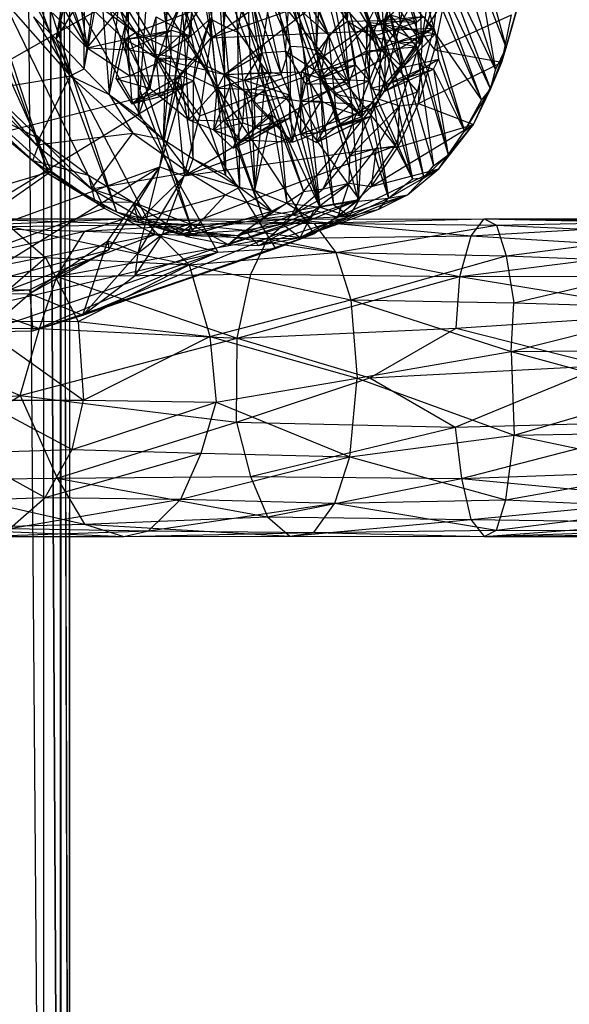
# Model space of a CAD drawing. Units: inches. Extents: x -3.2 to 17.6, y -5.4 to 5.4.
# Drawn here: x 0.8 to 2.1, y -1.5 to 0.8 of the extents above; entities that cross this region are included whole.
import ezdxf

# ---------------------------------------------------------------- set-up
doc = ezdxf.new("R2010")
doc.units = ezdxf.units.IN
doc.layers.get('0').update_dxf_attribs({"true_color": 0xc2ced6})

msp = doc.modelspace()

# ---------------------------------------------------------------- linework, layer by layer
at = {"color": 8, "true_color": 0x7f7f7f}
for p, q in [((0.2845, 3.9729), (1.4729, 0.4381)), ((0.2845, 3.9729), (1.5721, 0.5575)), ((0.0368, 3.9512), (1.2113, 0.3445)), ((0.0368, 3.9512), (1.3785, 0.3747)), ((0.136, 3.9544), (1.3785, 0.3747)), ((0.136, 3.9544), (1.4729, 0.4381)), ((0.4549, 3.8762), (1.5721, 0.5575)), ((0.4549, 3.8762), (1.6535, 0.7656)), ((-0.0903, 3.838), (1.0325, 0.3905)), ((-0.0903, 3.838), (1.2113, 0.3445)), ((0.9226, -3.7402), (0.9228, 3.7603)), ((0.6307, 3.7508), (1.6535, 0.7656)), ((0.8034, 3.7402), (0.8622, -3.7402)), ((0.8622, -3.7402), (0.8622, 3.7402)), ((0.8622, 3.7402), (0.9011, -3.7438)), ((0.8622, 3.7402), (0.9023, -3.7402)), ((0.9011, -3.7438), (0.9016, 3.7365)), ((0.9016, 3.7365), (0.9226, -3.7402)), ((0.9023, -3.7402), (0.9023, 3.7402)), ((0.9023, 3.7402), (0.9226, -3.7402)), ((0.9225, 3.7352), (0.9226, -3.7402)), ((-0.1865, 3.6865), (0.8732, 0.4801)), ((-0.1865, 3.6865), (1.0325, 0.3905)), ((-0.242, 3.526), (0.8732, 0.4801)), ((-0.2582, 3.0001), (0.8795, 0.4862)), ((-0.2582, 3.0001), (1.0037, 0.3988)), ((-0.2582, 3.0001), (1.1235, 0.3372)), ((-0.2582, 3.0001), (1.2713, 0.2953)), ((-0.2582, 3.0001), (1.4069, 0.3038)), ((-0.2582, 3.0001), (1.4969, 0.3383)), ((-0.2582, 3.0001), (1.6038, 0.4192)), ((-0.2582, 3.0001), (1.6885, 0.5459)), ((-0.2582, 3.0001), (1.7408, 0.6732)), ((-0.2582, 3.0001), (1.7795, 0.8228)), ((0.3033, 1.9563), (1.0774, 0.8123)), ((1.2082, 0.8045), (1.2193, 1.2088)), ((1.5657, 1.2062), (1.6535, 0.8363)), ((1.2552, 0.7996), (1.8102, 1.1855)), ((1.2646, 1.1828), (1.2856, 0.828)), ((1.5344, 1.1839), (1.6302, 0.8206)), ((1.5344, 1.1839), (1.6535, 0.8363)), ((1.3901, 1.1479), (1.4416, 0.7806)), ((1.3901, 1.1479), (1.471, 0.7787)), ((1.4301, 1.1455), (1.471, 0.7787)), ((1.4301, 1.1455), (1.5035, 0.7699)), ((1.1975, 1.1271), (1.2552, 0.7996)), ((1.1515, 0.8119), (1.1539, 1.1066)), ((1.6513, 1.1052), (1.7388, 0.8365)), ((1.0845, 0.6165), (1.1163, 1.0692)), ((1.1163, 1.0692), (1.1515, 0.8119)), ((1.67, 1.0683), (1.7388, 0.8365)), ((1.7046, 1.0873), (1.7835, 0.8096)), ((1.7046, 1.0873), (1.8911, 0.6529)), ((1.0774, 0.8123), (1.7359, 1.0625)), ((1.1396, 1.0604), (1.1515, 0.8119)), ((1.2869, 0.7139), (1.7359, 1.0625)), ((1.4681, 0.7197), (1.7359, 1.0625)), ((1.6199, 0.8271), (1.7359, 1.0625)), ((1.6599, 0.8318), (1.7359, 1.0625)), ((1.2552, 0.7996), (1.2624, 1.0401)), ((1.5113, 1.034), (1.5765, 0.8395)), ((1.554, 1.0353), (1.6302, 0.8206)), ((0.2589, 0.4506), (1.226, 1.0014)), ((0.8538, 1.0131), (1.0774, 0.8123)), ((0.8907, 0.7972), (0.9269, 1)), ((0.9265, 1.0123), (0.964, 0.7765)), ((1.1704, 0.6991), (1.226, 1.0014)), ((1.1778, 1.0113), (1.1914, 0.8133)), ((1.1904, 0.6856), (1.226, 1.0014)), ((1.2856, 0.828), (1.3067, 1.0021)), ((1.3067, 1.0021), (1.3178, 0.8135)), ((1.3662, 1.0022), (1.4416, 0.7806)), ((1.4574, 1.0044), (1.5316, 0.806)), ((1.4574, 1.0044), (1.5765, 0.8395)), ((1.4993, 1.0063), (1.5035, 0.7699)), ((1.5765, 0.8395), (1.5837, 1.016)), ((1.5837, 1.016), (1.6481, 0.8409)), ((1.7853, 1.013), (1.9125, 0.6792)), ((1.7853, 1.013), (1.9248, 0.725)), ((1.0153, 0.6666), (1.0513, 0.9964)), ((1.2552, 0.7996), (1.8021, 0.994)), ((1.6599, 0.8318), (1.7222, 0.9934)), ((1.6847, 0.996), (1.7495, 0.7874)), ((1.7001, 0.8295), (1.7818, 0.9858)), ((1.7001, 0.8295), (1.7207, 0.9761)), ((1.7531, 0.8084), (1.7818, 0.9858)), ((1.77, 0.981), (1.8911, 0.6529)), ((1.77, 0.981), (1.9125, 0.6792)), ((1.7795, 0.8228), (1.8021, 0.994)), ((1.843, 0.9775), (1.9248, 0.725)), ((1.8947, 0.9787), (1.9494, 0.7763)), ((1.0153, 0.6666), (1.0853, 0.9655)), ((1.0845, 0.6165), (1.0853, 0.9655)), ((1.2829, 0.9512), (1.2869, 0.7139)), ((1.2829, 0.9512), (1.3744, 0.7646)), ((1.3363, 0.9692), (1.3744, 0.7646)), ((1.3744, 0.7646), (1.4021, 0.9512)), ((1.4021, 0.9512), (1.4302, 0.7684)), ((1.47, 0.9519), (1.5316, 0.806)), ((1.5035, 0.7699), (1.5139, 0.9567)), ((1.5139, 0.9567), (1.5798, 0.6952)), ((1.6535, 0.7656), (1.6894, 0.9634)), ((1.6894, 0.9634), (1.7001, 0.8295)), ((0.8907, 0.7972), (0.9298, 0.9489)), ((0.8973, 0.943), (0.964, 0.7765)), ((0.8973, 0.943), (1.052, 0.7958)), ((0.8973, 0.943), (1.0774, 0.8123)), ((0.9567, 0.7273), (0.9952, 0.9368)), ((0.9952, 0.9368), (1.0153, 0.6666)), ((1.1914, 0.8133), (1.2166, 0.9348)), ((1.3178, 0.8135), (1.3403, 0.9334)), ((1.3403, 0.9334), (1.3582, 0.441)), ((1.3403, 0.9334), (1.3813, 0.6774)), ((1.3403, 0.9334), (1.3959, 0.7191)), ((1.3403, 0.9334), (1.4202, 0.7139)), ((1.3684, 0.9495), (1.4202, 0.7139)), ((1.3684, 0.9495), (1.4416, 0.7806)), ((1.5369, 0.9321), (1.5798, 0.6952)), ((1.5574, 0.9412), (1.5798, 0.6952)), ((1.5574, 0.9412), (1.5953, 0.7354)), ((1.5574, 0.9412), (1.627, 0.6989)), ((1.5574, 0.9412), (1.6302, 0.8206)), ((1.6481, 0.8409), (1.6533, 0.9348)), ((1.6533, 0.9348), (1.6599, 0.8318)), ((1.6533, 0.9348), (1.6946, 0.7904)), ((1.6533, 0.9348), (1.7495, 0.7874)), ((1.6599, 0.8318), (1.7465, 0.931)), ((1.7465, 0.931), (1.7495, 0.7874)), ((1.8854, 0.9455), (1.9248, 0.725)), ((1.8854, 0.9455), (1.9494, 0.7763)), ((0.8907, 0.7972), (0.9576, 0.906)), ((0.915, 0.9179), (0.964, 0.7765)), ((0.9567, 0.7273), (0.982, 0.9063)), ((0.9567, 0.7273), (0.9576, 0.906)), ((1.4678, 0.9067), (1.5316, 0.806)), ((1.9391, 0.743), (1.9864, 0.9078)), ((1.9494, 0.7763), (1.9864, 0.9078)), ((0.964, 0.7765), (1.0604, 0.8945)), ((1.052, 0.7958), (1.0604, 0.8945)), ((1.0604, 0.8945), (1.0606, 0.7718)), ((1.0604, 0.8945), (1.1129, 0.8036)), ((1.1515, 0.8119), (1.1865, 0.8861)), ((1.1617, 0.8184), (1.1865, 0.8861)), ((1.1704, 0.6991), (1.1932, 0.8969)), ((1.1865, 0.8861), (1.2082, 0.8045)), ((1.1914, 0.8133), (1.246, 0.8955)), ((1.1932, 0.8969), (1.2552, 0.7996)), ((1.246, 0.8955), (1.2693, 0.6813)), ((1.246, 0.8955), (1.2869, 0.7139)), ((1.2746, 0.8984), (1.2869, 0.7139)), ((1.4302, 0.7684), (1.4392, 0.8888)), ((1.4392, 0.8888), (1.499, 0.7249)), ((1.4392, 0.8888), (1.5316, 0.806)), ((1.7495, 0.7874), (1.7842, 0.8987)), ((1.7531, 0.8084), (1.8052, 0.8921)), ((1.7813, 0.7721), (1.8052, 0.8921)), ((0.7838, 0.8702), (0.924, 0.7109)), ((0.8828, 0.8579), (0.964, 0.7765)), ((0.9059, 0.8727), (0.964, 0.7765)), ((0.8376, 0.8497), (0.8907, 0.7972)), ((0.8376, 0.8497), (0.924, 0.7109)), ((1.1129, 0.8036), (1.1265, 0.8492)), ((1.1254, 0.7532), (1.1265, 0.8492)), ((1.1265, 0.8492), (1.1914, 0.8133)), ((1.2082, 0.8045), (1.2529, 0.8449)), ((1.2142, 0.6989), (1.2529, 0.8449)), ((1.2201, 0.749), (1.2529, 0.8449)), ((1.2529, 0.8449), (1.2856, 0.828)), ((1.2529, 0.8449), (1.2896, 0.4764)), ((1.5316, 0.806), (1.5765, 0.8395)), ((1.5765, 0.8395), (1.6481, 0.8409)), ((1.5765, 0.8395), (1.6104, 0.6146)), ((1.5765, 0.8395), (1.6207, 0.7697)), ((1.5765, 0.8395), (1.6341, 0.8033)), ((1.6199, 0.8271), (1.6249, 0.8371)), ((1.6207, 0.7697), (1.6249, 0.8371)), ((1.6249, 0.8371), (1.6599, 0.8318)), ((1.6249, 0.8371), (1.6657, 0.769)), ((1.6302, 0.8206), (1.6535, 0.8363)), ((1.6341, 0.8033), (1.6481, 0.8409)), ((1.6341, 0.8033), (1.7388, 0.8365)), ((1.6481, 0.8409), (1.7539, 0.85)), ((1.6481, 0.8409), (1.6599, 0.8318)), ((1.6481, 0.8409), (1.7388, 0.8365)), ((1.6535, 0.8363), (1.6757, 0.8545)), ((1.6535, 0.8363), (1.729, 0.4679)), ((1.6535, 0.8363), (1.7561, 0.4708)), ((1.6599, 0.8318), (1.7539, 0.85)), ((1.6757, 0.8545), (1.7382, 0.7788)), ((1.6757, 0.8545), (1.7388, 0.8365)), ((1.6757, 0.8545), (1.7561, 0.4708)), ((1.6757, 0.8545), (1.7783, 0.499)), ((1.7382, 0.7788), (1.7388, 0.8365)), ((1.7388, 0.8365), (1.7539, 0.85)), ((1.7539, 0.85), (1.7835, 0.8096)), ((1.7813, 0.7721), (1.9618, 0.8538)), ((1.9391, 0.743), (1.9618, 0.8538)), ((1.052, 0.7958), (1.1617, 0.8184)), ((1.052, 0.7958), (1.0774, 0.8123)), ((1.0606, 0.7718), (1.1617, 0.8184)), ((1.0774, 0.8123), (1.0935, 0.7748)), ((1.0774, 0.8123), (1.1254, 0.7532)), ((1.0774, 0.8123), (1.2869, 0.7139)), ((1.0845, 0.6165), (1.1515, 0.8119)), ((1.1129, 0.8036), (1.1617, 0.8184)), ((1.1254, 0.7532), (1.1914, 0.8133)), ((1.1432, 0.5608), (1.1515, 0.8119)), ((1.1515, 0.8119), (1.1617, 0.8184)), ((1.1515, 0.8119), (1.1613, 0.7561)), ((1.1613, 0.7561), (1.1617, 0.8184)), ((1.1617, 0.8184), (1.2082, 0.8045)), ((1.1914, 0.8133), (1.2032, 0.6072)), ((1.1914, 0.8133), (1.2693, 0.6813)), ((1.1918, 0.4749), (1.7795, 0.8228)), ((1.2289, 0.6166), (1.7795, 0.8228)), ((1.2552, 0.7996), (1.7795, 0.8228)), ((1.2856, 0.828), (1.2896, 0.4764)), ((1.2856, 0.828), (1.3178, 0.8135)), ((1.2856, 0.828), (1.3221, 0.4488)), ((1.3178, 0.8135), (1.3221, 0.4488)), ((1.3178, 0.8135), (1.3582, 0.441)), ((1.4681, 0.7197), (1.6199, 0.8271)), ((1.512, 0.7049), (1.6199, 0.8271)), ((1.6199, 0.8271), (1.6599, 0.8318)), ((1.6199, 0.8271), (1.6207, 0.7697)), ((1.627, 0.6989), (1.6302, 0.8206)), ((1.6302, 0.8206), (1.729, 0.4679)), ((1.6511, 0.6557), (1.7001, 0.8295)), ((1.6535, 0.7656), (1.7001, 0.8295)), ((1.6599, 0.8318), (1.6657, 0.769)), ((1.6599, 0.8318), (1.6946, 0.7904)), ((1.6599, 0.8318), (1.7057, 0.7298)), ((1.6599, 0.8318), (1.7495, 0.7874)), ((1.6599, 0.8318), (1.7835, 0.8096)), ((1.7001, 0.8295), (1.7531, 0.8084)), ((1.7408, 0.6732), (1.7795, 0.8228)), ((0.8907, 0.7972), (0.924, 0.7109)), ((0.8907, 0.7972), (0.9567, 0.7273)), ((0.964, 0.7765), (1.052, 0.7958)), ((1.0323, 0.7034), (1.052, 0.7958)), ((1.052, 0.7958), (1.1129, 0.8036)), ((1.052, 0.7958), (1.0606, 0.7718)), ((1.052, 0.7958), (1.0646, 0.7109)), ((1.052, 0.7958), (1.0935, 0.7748)), ((1.052, 0.7958), (1.1118, 0.6804)), ((1.1129, 0.8036), (1.2082, 0.8045)), ((1.1129, 0.8036), (1.1254, 0.7532)), ((1.1254, 0.7532), (1.2082, 0.8045)), ((1.1704, 0.6991), (1.2552, 0.7996)), ((1.2082, 0.8045), (1.2201, 0.749)), ((1.2289, 0.6166), (1.2552, 0.7996)), ((1.499, 0.7249), (1.5316, 0.806)), ((1.512, 0.7049), (1.5316, 0.806)), ((1.5316, 0.806), (1.5446, 0.6679)), ((1.5316, 0.806), (1.6104, 0.6146)), ((1.6207, 0.7697), (1.6341, 0.8033)), ((1.6341, 0.8033), (1.7382, 0.7788)), ((1.6511, 0.6557), (1.7531, 0.8084)), ((1.6946, 0.7904), (1.7835, 0.8096)), ((1.6946, 0.7904), (1.7057, 0.7298)), ((1.6946, 0.7904), (1.7495, 0.7874)), ((1.6984, 0.6403), (1.7531, 0.8084)), ((1.7057, 0.7298), (1.7835, 0.8096)), ((1.7433, 0.6454), (1.7531, 0.8084)), ((1.7531, 0.8084), (1.7813, 0.7721)), ((1.7835, 0.8096), (1.7901, 0.7496)), ((1.7835, 0.8096), (1.8513, 0.5803)), ((1.7835, 0.8096), (1.8911, 0.6529)), ((0.964, 0.7765), (1.0606, 0.7718)), ((0.964, 0.7765), (1.0646, 0.7109)), ((1.0606, 0.7718), (1.0646, 0.7109)), ((1.0606, 0.7718), (1.1613, 0.7561)), ((1.0935, 0.7748), (1.1118, 0.6804)), ((1.0935, 0.7748), (1.1254, 0.7532)), ((1.3744, 0.7646), (1.4302, 0.7684)), ((1.4202, 0.7139), (1.4416, 0.7806)), ((1.4302, 0.7684), (1.4468, 0.5543)), ((1.4302, 0.7684), (1.4777, 0.6909)), ((1.4302, 0.7684), (1.499, 0.7249)), ((1.4416, 0.7806), (1.4417, 0.6651)), ((1.4416, 0.7806), (1.471, 0.7787)), ((1.4416, 0.7806), (1.5108, 0.4017)), ((1.471, 0.7787), (1.5035, 0.7699)), ((1.471, 0.7787), (1.5108, 0.4017)), ((1.471, 0.7787), (1.543, 0.4076)), ((1.5035, 0.7699), (1.543, 0.4076)), ((1.5035, 0.7699), (1.5798, 0.6952)), ((1.5035, 0.7699), (1.5859, 0.6455)), ((1.5035, 0.7699), (1.6019, 0.4154)), ((1.512, 0.7049), (1.6207, 0.7697)), ((1.5721, 0.5575), (1.6535, 0.7656)), ((1.6104, 0.6146), (1.6207, 0.7697)), ((1.6207, 0.7697), (1.7382, 0.7788)), ((1.6207, 0.7697), (1.6307, 0.6812)), ((1.6207, 0.7697), (1.6637, 0.6895)), ((1.6207, 0.7697), (1.6657, 0.769)), ((1.6307, 0.6812), (1.6657, 0.769)), ((1.6511, 0.6557), (1.6535, 0.7656)), ((1.6637, 0.6895), (1.7382, 0.7788)), ((1.664, 0.6746), (1.6657, 0.769)), ((1.6657, 0.769), (1.7057, 0.7298)), ((1.7057, 0.7298), (1.7495, 0.7874)), ((1.7382, 0.7788), (1.7615, 0.7315)), ((1.7382, 0.7788), (1.7783, 0.499)), ((1.7382, 0.7788), (1.8134, 0.5242)), ((1.7433, 0.6454), (1.7813, 0.7721)), ((1.7813, 0.7721), (1.9391, 0.743)), ((1.9125, 0.6792), (1.9494, 0.7763)), ((1.9248, 0.725), (1.9494, 0.7763)), ((1.9391, 0.743), (1.9494, 0.7763)), ((1.0646, 0.7109), (1.1613, 0.7561)), ((1.1118, 0.6804), (1.1254, 0.7532)), ((1.1254, 0.7532), (1.1357, 0.6616)), ((1.1254, 0.7532), (1.2032, 0.6072)), ((1.1254, 0.7532), (1.2201, 0.749)), ((1.1254, 0.7532), (1.2693, 0.6813)), ((1.1254, 0.7532), (1.2869, 0.7139)), ((1.1357, 0.6616), (1.2201, 0.749)), ((1.1432, 0.5608), (1.1613, 0.7561)), ((1.1613, 0.7561), (1.1825, 0.7112)), ((1.2142, 0.6989), (1.2201, 0.749)), ((1.2869, 0.7139), (1.3744, 0.7646)), ((1.3338, 0.7003), (1.3744, 0.7646)), ((1.3566, 0.6448), (1.3744, 0.7646)), ((1.3744, 0.7646), (1.4468, 0.5543)), ((1.664, 0.6746), (1.7901, 0.7496)), ((1.7057, 0.7298), (1.7901, 0.7496)), ((1.7433, 0.6454), (1.9391, 0.743)), ((1.7785, 0.7265), (1.7901, 0.7496)), ((1.7901, 0.7496), (1.8513, 0.5803)), ((1.8729, 0.596), (1.9391, 0.743)), ((1.9125, 0.6792), (1.9391, 0.743)), ((0.924, 0.7109), (0.9567, 0.7273)), ((0.9567, 0.7273), (1.0153, 0.6666)), ((1.2693, 0.6813), (1.3959, 0.7191)), ((1.2869, 0.7139), (1.4681, 0.7197)), ((1.2869, 0.7139), (1.3959, 0.7191)), ((1.3338, 0.7003), (1.3959, 0.7191)), ((1.3355, 0.6739), (1.4681, 0.7197)), ((1.3813, 0.6774), (1.3959, 0.7191)), ((1.3959, 0.7191), (1.4202, 0.7139)), ((1.4665, 0.6506), (1.4681, 0.7197)), ((1.4681, 0.7197), (1.4752, 0.7163)), ((1.4681, 0.7197), (1.512, 0.7049)), ((1.4777, 0.6909), (1.5953, 0.7354)), ((1.4777, 0.6909), (1.499, 0.7249)), ((1.499, 0.7249), (1.5953, 0.7354)), ((1.499, 0.7249), (1.512, 0.7049)), ((1.512, 0.7049), (1.5953, 0.7354)), ((1.5798, 0.6952), (1.5953, 0.7354)), ((1.5953, 0.7354), (1.627, 0.6989)), ((1.6637, 0.6895), (1.7615, 0.7315)), ((1.6637, 0.6895), (1.7785, 0.7265)), ((1.664, 0.6746), (1.7057, 0.7298)), ((1.664, 0.6746), (1.7785, 0.7265)), ((1.7615, 0.7315), (1.7785, 0.7265)), ((1.7615, 0.7315), (1.8134, 0.5242)), ((1.7785, 0.7265), (1.8134, 0.5242)), ((1.7785, 0.7265), (1.8513, 0.5803)), ((1.9125, 0.6792), (1.9248, 0.725)), ((0.7134, 0.6759), (0.924, 0.7109)), ((0.8442, 0.548), (0.924, 0.7109)), ((0.924, 0.7109), (1.0153, 0.6666)), ((0.924, 0.7109), (1.0716, 0.5758)), ((1.0323, 0.7034), (1.0646, 0.7109)), ((1.0323, 0.7034), (1.0686, 0.6446)), ((1.0323, 0.7034), (1.1118, 0.6804)), ((1.0646, 0.7109), (1.1825, 0.7112)), ((1.0646, 0.7109), (1.0686, 0.6446)), ((1.0686, 0.6446), (1.1825, 0.7112)), ((1.0686, 0.6446), (1.2142, 0.6989)), ((1.1344, 0.4965), (1.1704, 0.6991)), ((1.1357, 0.6616), (1.2142, 0.6989)), ((1.1432, 0.5608), (1.1825, 0.7112)), ((1.1704, 0.6991), (1.1904, 0.6856)), ((1.1704, 0.6991), (1.1918, 0.4749)), ((1.1704, 0.6991), (1.2289, 0.6166)), ((1.1825, 0.7112), (1.2135, 0.5151)), ((1.1825, 0.7112), (1.2142, 0.6989)), ((1.2135, 0.5151), (1.2142, 0.6989)), ((1.2142, 0.6989), (1.2896, 0.4764)), ((1.2693, 0.6813), (1.2869, 0.7139)), ((1.2869, 0.7139), (1.3016, 0.6915)), ((1.2869, 0.7139), (1.3338, 0.7003)), ((1.2869, 0.7139), (1.3355, 0.6739)), ((1.3338, 0.7003), (1.4202, 0.7139)), ((1.3338, 0.7003), (1.3566, 0.6448)), ((1.3338, 0.7003), (1.4417, 0.6651)), ((1.4202, 0.7139), (1.4417, 0.6651)), ((1.4665, 0.6506), (1.4752, 0.7163)), ((1.4752, 0.7163), (1.512, 0.7049)), ((1.4752, 0.7163), (1.5147, 0.6519)), ((1.512, 0.7049), (1.5147, 0.6519)), ((1.512, 0.7049), (1.5446, 0.6679)), ((1.512, 0.7049), (1.5471, 0.6353)), ((1.512, 0.7049), (1.6104, 0.6146)), ((1.512, 0.7049), (1.627, 0.6989)), ((1.5446, 0.6679), (1.627, 0.6989)), ((1.627, 0.6989), (1.6371, 0.6487)), ((1.627, 0.6989), (1.729, 0.4679)), ((0.2589, 0.4506), (1.1904, 0.6856)), ((0.5126, 0.2698), (1.1904, 0.6856)), ((0.7134, 0.6759), (0.8442, 0.548)), ((0.7282, 0.6817), (0.8442, 0.548)), ((0.7282, 0.6817), (0.8547, 0.561)), ((1.0686, 0.6446), (1.1118, 0.6804)), ((1.1118, 0.6804), (1.1357, 0.6616)), ((1.1344, 0.4965), (1.1904, 0.6856)), ((1.1918, 0.4749), (1.7408, 0.6732)), ((1.2032, 0.6072), (1.2693, 0.6813)), ((1.2621, 0.5827), (1.3016, 0.6915)), ((1.2621, 0.5827), (1.2693, 0.6813)), ((1.2693, 0.6813), (1.3016, 0.6915)), ((1.2693, 0.6813), (1.2847, 0.6045)), ((1.2693, 0.6813), (1.3813, 0.6774)), ((1.2847, 0.6045), (1.3813, 0.6774)), ((1.3016, 0.6915), (1.33, 0.5999)), ((1.3016, 0.6915), (1.3355, 0.6739)), ((1.33, 0.5999), (1.3355, 0.6739)), ((1.3355, 0.6739), (1.3579, 0.5899)), ((1.3355, 0.6739), (1.4468, 0.5543)), ((1.3355, 0.6739), (1.4665, 0.6506)), ((1.3582, 0.441), (1.3813, 0.6774)), ((1.3813, 0.6774), (1.398, 0.6191)), ((1.4468, 0.5543), (1.4777, 0.6909)), ((1.4665, 0.6506), (1.5798, 0.6952)), ((1.4665, 0.6506), (1.4777, 0.6909)), ((1.4777, 0.6909), (1.5798, 0.6952)), ((1.5798, 0.6952), (1.5859, 0.6455)), ((1.6104, 0.6146), (1.6637, 0.6895)), ((1.6307, 0.6812), (1.6637, 0.6895)), ((1.6307, 0.6812), (1.664, 0.6746)), ((1.6637, 0.6895), (1.664, 0.6746)), ((1.6885, 0.5459), (1.7408, 0.6732)), ((1.8513, 0.5803), (1.9125, 0.6792)), ((1.8729, 0.596), (1.9125, 0.6792)), ((1.8911, 0.6529), (1.9125, 0.6792)), ((1.0153, 0.6666), (1.0716, 0.5758)), ((1.0153, 0.6666), (1.0845, 0.6165)), ((1.0153, 0.6666), (1.1432, 0.5608)), ((1.0686, 0.6446), (1.1357, 0.6616)), ((1.1357, 0.6616), (1.2032, 0.6072)), ((1.3566, 0.6448), (1.4417, 0.6651)), ((1.3579, 0.5899), (1.4417, 0.6651)), ((1.4398, 0.6105), (1.4417, 0.6651)), ((1.4417, 0.6651), (1.5108, 0.4017)), ((1.4468, 0.5543), (1.4665, 0.6506)), ((1.4665, 0.5734), (1.5147, 0.6519)), ((1.4665, 0.6506), (1.5147, 0.6519)), ((1.4665, 0.5734), (1.4665, 0.6506)), ((1.4665, 0.6506), (1.5058, 0.5771)), ((1.4665, 0.6506), (1.5859, 0.6455)), ((1.5147, 0.6519), (1.5179, 0.5784)), ((1.5147, 0.6519), (1.5471, 0.6353)), ((1.5446, 0.6679), (1.5519, 0.5929)), ((1.5446, 0.6679), (1.6104, 0.6146)), ((1.5446, 0.6679), (1.6371, 0.6487)), ((1.5721, 0.5575), (1.6511, 0.6557)), ((1.5817, 0.5214), (1.6511, 0.6557)), ((1.6511, 0.6557), (1.6984, 0.6403)), ((1.8513, 0.5803), (1.8911, 0.6529)), ((0.6901, 0.6441), (0.8361, 0.5115)), ((0.6901, 0.6441), (0.8547, 0.561)), ((1.3566, 0.6448), (1.3579, 0.5899)), ((1.3566, 0.6448), (1.4468, 0.5543)), ((1.5058, 0.5771), (1.5859, 0.6455)), ((1.5179, 0.5784), (1.5471, 0.6353)), ((1.5471, 0.6353), (1.5519, 0.5929)), ((1.5471, 0.6353), (1.6104, 0.6146)), ((1.5519, 0.5929), (1.6371, 0.6487)), ((1.5817, 0.5214), (1.6984, 0.6403)), ((1.5859, 0.6455), (1.6019, 0.4154)), ((1.5859, 0.6455), (1.613, 0.6075)), ((1.6303, 0.6155), (1.6371, 0.6487)), ((1.6371, 0.6487), (1.6726, 0.4227)), ((1.6371, 0.6487), (1.729, 0.4679)), ((1.6442, 0.5404), (1.6984, 0.6403)), ((1.6947, 0.5425), (1.7433, 0.6454)), ((1.6947, 0.5425), (1.6984, 0.6403)), ((1.6984, 0.6403), (1.7433, 0.6454)), ((1.7433, 0.6454), (1.8729, 0.596)), ((0.7171, 0.6096), (0.8361, 0.5115)), ((0.7171, 0.6096), (0.8732, 0.4801)), ((1.0845, 0.6165), (1.1432, 0.5608)), ((1.1918, 0.4749), (1.2289, 0.6166)), ((1.2032, 0.6072), (1.2847, 0.6045)), ((1.2032, 0.6072), (1.3243, 0.5582)), ((1.2621, 0.5827), (1.2847, 0.6045)), ((1.2847, 0.6045), (1.398, 0.6191)), ((1.2847, 0.6045), (1.3243, 0.5582)), ((1.3243, 0.5582), (1.398, 0.6191)), ((1.3469, 0.5589), (1.4398, 0.6105)), ((1.3579, 0.5899), (1.4398, 0.6105)), ((1.3582, 0.441), (1.398, 0.6191)), ((1.398, 0.6191), (1.4168, 0.6008)), ((1.398, 0.6191), (1.4333, 0.4106)), ((1.4168, 0.6008), (1.4398, 0.6105)), ((1.4398, 0.6105), (1.5108, 0.4017)), ((1.5034, 0.5536), (1.6303, 0.6155)), ((1.5034, 0.5536), (1.613, 0.6075)), ((1.5058, 0.5771), (1.613, 0.6075)), ((1.5519, 0.5929), (1.6303, 0.6155)), ((1.5519, 0.5929), (1.6104, 0.6146)), ((1.6019, 0.4154), (1.613, 0.6075)), ((1.613, 0.6075), (1.6303, 0.6155)), ((1.613, 0.6075), (1.6726, 0.4227)), ((1.6303, 0.6155), (1.6726, 0.4227)), ((0.7531, 0.6001), (0.8795, 0.4862)), ((1.2621, 0.5827), (1.33, 0.5999)), ((1.2621, 0.5827), (1.3074, 0.5401)), ((1.2621, 0.5827), (1.3243, 0.5582)), ((1.3074, 0.5401), (1.33, 0.5999)), ((1.3074, 0.5401), (1.3579, 0.5899)), ((1.3243, 0.5582), (1.4168, 0.6008)), ((1.33, 0.5999), (1.3579, 0.5899)), ((1.3469, 0.5589), (1.4168, 0.6008)), ((1.3469, 0.5589), (1.3579, 0.5899)), ((1.3579, 0.5899), (1.4468, 0.5543)), ((1.4168, 0.6008), (1.4333, 0.4106)), ((1.4168, 0.6008), (1.5108, 0.4017)), ((1.5034, 0.5536), (1.5519, 0.5929)), ((1.5179, 0.5784), (1.5519, 0.5929)), ((1.6325, 0.4499), (1.8729, 0.596)), ((1.6947, 0.5425), (1.8729, 0.596)), ((1.7913, 0.4913), (1.8729, 0.596)), ((1.8134, 0.5242), (1.8729, 0.596)), ((1.8134, 0.5242), (1.8513, 0.5803)), ((1.8513, 0.5803), (1.8729, 0.596)), ((0.8361, 0.5115), (0.8547, 0.561)), ((0.8442, 0.548), (1.0716, 0.5758)), ((0.8442, 0.548), (0.8547, 0.561)), ((0.8547, 0.561), (0.9669, 0.4764)), ((0.8547, 0.561), (0.9743, 0.4449)), ((0.9743, 0.4449), (1.0716, 0.5758)), ((1.0716, 0.5758), (1.1432, 0.5608)), ((1.0716, 0.5758), (1.2011, 0.4835)), ((1.1432, 0.5608), (1.2011, 0.4835)), ((1.1432, 0.5608), (1.2135, 0.5151)), ((1.3074, 0.5401), (1.3469, 0.5589)), ((1.3074, 0.5401), (1.3243, 0.5582)), ((1.3243, 0.5582), (1.3469, 0.5589)), ((1.3469, 0.5589), (1.4468, 0.5543)), ((1.4468, 0.5543), (1.5058, 0.5771)), ((1.4665, 0.5734), (1.5179, 0.5784)), ((1.4665, 0.5734), (1.5058, 0.5771)), ((1.4665, 0.5734), (1.5034, 0.5536)), ((1.4729, 0.4381), (1.5721, 0.5575)), ((1.5034, 0.5536), (1.5179, 0.5784)), ((1.5034, 0.5536), (1.5058, 0.5771)), ((1.5193, 0.4445), (1.5721, 0.5575)), ((1.5721, 0.5575), (1.5817, 0.5214)), ((0.8442, 0.548), (0.9743, 0.4449)), ((1.1421, 0.3386), (1.6885, 0.5459)), ((1.1918, 0.4749), (1.6885, 0.5459)), ((1.5804, 0.4576), (1.6442, 0.5404)), ((1.5817, 0.5214), (1.6442, 0.5404)), ((1.6038, 0.4192), (1.6885, 0.5459)), ((1.6325, 0.4499), (1.6947, 0.5425)), ((1.6325, 0.4499), (1.6442, 0.5404)), ((1.6442, 0.5404), (1.6947, 0.5425)), ((0.8361, 0.5115), (0.8732, 0.4801)), ((0.8361, 0.5115), (0.9669, 0.4764)), ((0.8361, 0.5115), (0.9818, 0.4136)), ((1.2011, 0.4835), (1.2135, 0.5151)), ((1.2135, 0.5151), (1.2896, 0.4764)), ((1.2135, 0.5151), (1.3221, 0.4488)), ((1.5193, 0.4445), (1.5817, 0.5214)), ((1.5804, 0.4576), (1.5817, 0.5214)), ((1.7561, 0.4708), (1.8134, 0.5242)), ((1.7783, 0.499), (1.8134, 0.5242)), ((1.7913, 0.4913), (1.8134, 0.5242)), ((0.5126, 0.2698), (1.1344, 0.4965)), ((0.6746, 0.2107), (1.1344, 0.4965)), ((1.0122, 0.3222), (1.1344, 0.4965)), ((1.0146, 0.3006), (1.1344, 0.4965)), ((1.0836, 0.2938), (1.1344, 0.4965)), ((1.1344, 0.4965), (1.1918, 0.4749)), ((1.5537, 0.3777), (1.7913, 0.4913)), ((1.6325, 0.4499), (1.7913, 0.4913)), ((1.7173, 0.4306), (1.7913, 0.4913)), ((1.7561, 0.4708), (1.7783, 0.499)), ((1.7561, 0.4708), (1.7913, 0.4913)), ((0.3297, 0.3226), (0.8795, 0.4862)), ((0.4805, 0.2082), (0.8795, 0.4862)), ((0.8732, 0.4801), (0.9818, 0.4136)), ((0.8732, 0.4801), (1.0325, 0.3905)), ((0.8795, 0.4862), (1.0037, 0.3988)), ((0.9669, 0.4764), (0.9743, 0.4449)), ((0.9669, 0.4764), (0.9818, 0.4136)), ((0.9669, 0.4764), (1.0715, 0.4134)), ((0.9743, 0.4449), (1.2011, 0.4835)), ((1.0836, 0.2938), (1.1918, 0.4749)), ((1.0926, 0.3758), (1.2011, 0.4835)), ((1.1421, 0.3386), (1.1918, 0.4749)), ((1.2011, 0.4835), (1.2895, 0.4301)), ((1.2011, 0.4835), (1.3221, 0.4488)), ((1.2896, 0.4764), (1.3221, 0.4488)), ((1.6726, 0.4227), (1.7561, 0.4708)), ((1.6726, 0.4227), (1.729, 0.4679)), ((1.7173, 0.4306), (1.7561, 0.4708)), ((1.729, 0.4679), (1.7561, 0.4708)), ((0.9743, 0.4449), (1.0715, 0.4134)), ((0.9743, 0.4449), (1.0926, 0.3758)), ((1.2895, 0.4301), (1.3221, 0.4488)), ((1.3221, 0.4488), (1.3582, 0.441)), ((1.3221, 0.4488), (1.3973, 0.3919)), ((1.3582, 0.441), (1.3973, 0.3919)), ((1.3582, 0.441), (1.4333, 0.4106)), ((1.4455, 0.3825), (1.5804, 0.4576)), ((1.4455, 0.3825), (1.5193, 0.4445)), ((1.4729, 0.4381), (1.5193, 0.4445)), ((1.4976, 0.3946), (1.5804, 0.4576)), ((1.5193, 0.4445), (1.5804, 0.4576)), ((1.5537, 0.3777), (1.5804, 0.4576)), ((1.5537, 0.3777), (1.6325, 0.4499)), ((1.5804, 0.4576), (1.6325, 0.4499)), ((0.9539, 0.1475), (1.6038, 0.4192)), ((1.0767, 0.2409), (1.6038, 0.4192)), ((1.0926, 0.3758), (1.2895, 0.4301)), ((1.1421, 0.3386), (1.6038, 0.4192)), ((1.1982, 0.3323), (1.2895, 0.4301)), ((1.2895, 0.4301), (1.3973, 0.3919)), ((1.3785, 0.3747), (1.4729, 0.4381)), ((1.4455, 0.3825), (1.4729, 0.4381)), ((1.4647, 0.3299), (1.7173, 0.4306)), ((1.4969, 0.3383), (1.6038, 0.4192)), ((1.5537, 0.3777), (1.7173, 0.4306)), ((1.5807, 0.3803), (1.6726, 0.4227)), ((1.6019, 0.4154), (1.6726, 0.4227)), ((1.6496, 0.397), (1.7173, 0.4306)), ((1.6496, 0.397), (1.6726, 0.4227)), ((1.6726, 0.4227), (1.7173, 0.4306)), ((0.4805, 0.2082), (1.0037, 0.3988)), ((0.9818, 0.4136), (1.0325, 0.3905)), ((0.9818, 0.4136), (1.0715, 0.4134)), ((0.9818, 0.4136), (1.0844, 0.3666)), ((1.0037, 0.3988), (1.1235, 0.3372)), ((1.0715, 0.4134), (1.0844, 0.3666)), ((1.0715, 0.4134), (1.0926, 0.3758)), ((1.0715, 0.4134), (1.1982, 0.3323)), ((1.0715, 0.4134), (1.209, 0.3607)), ((1.3973, 0.3919), (1.4333, 0.4106)), ((1.4228, 0.3624), (1.4976, 0.3946)), ((1.4333, 0.4106), (1.489, 0.3756)), ((1.4333, 0.4106), (1.5108, 0.4017)), ((1.4455, 0.3825), (1.4976, 0.3946)), ((1.4647, 0.3299), (1.6496, 0.397)), ((1.4647, 0.3299), (1.4976, 0.3946)), ((1.489, 0.3756), (1.5108, 0.4017)), ((1.4976, 0.3946), (1.5537, 0.3777)), ((1.5108, 0.4017), (1.543, 0.4076)), ((1.5108, 0.4017), (1.5807, 0.3803)), ((1.543, 0.4076), (1.6019, 0.4154)), ((1.543, 0.4076), (1.5807, 0.3803)), ((1.5807, 0.3803), (1.6019, 0.4154)), ((1.5807, 0.3803), (1.6496, 0.397)), ((0.5966, 0.355), (1.0498, 0.374)), ((0.6919, 0.374), (1.0498, 0.374)), ((0.6919, 0.374), (1.1076, 0.3609)), ((0.958, 0.3446), (1.0498, 0.374)), ((0.958, 0.3446), (1.4403, 0.373)), ((1.0325, 0.3905), (1.0844, 0.3666)), ((1.0325, 0.3905), (1.1805, 0.3381)), ((1.0325, 0.3905), (1.2113, 0.3445)), ((1.0498, 0.374), (1.1076, 0.3609)), ((1.0498, 0.374), (1.4403, 0.373)), ((1.0498, 0.374), (1.4967, 0.3641)), ((1.0926, 0.3758), (1.1982, 0.3323)), ((1.1982, 0.3323), (1.3973, 0.3919)), ((1.2113, 0.3445), (1.3785, 0.3747)), ((1.2954, 0.3132), (1.3973, 0.3919)), ((1.2954, 0.3132), (1.489, 0.3756)), ((1.3185, 0.335), (1.4455, 0.3825)), ((1.3185, 0.335), (1.3785, 0.3747)), ((1.3665, 0.3112), (1.5807, 0.3803)), ((1.3665, 0.3112), (1.489, 0.3756)), ((1.3785, 0.3747), (1.4455, 0.3825)), ((1.3887, 0.328), (1.4403, 0.373)), ((1.3973, 0.3919), (1.489, 0.3756)), ((1.4228, 0.3624), (1.4455, 0.3825)), ((1.4403, 0.373), (1.8978, 0.3739)), ((1.4403, 0.373), (1.4967, 0.3641)), ((1.4403, 0.373), (1.867, 0.3337)), ((1.4647, 0.3299), (1.5807, 0.3803)), ((1.4647, 0.3299), (1.5537, 0.3777)), ((1.489, 0.3756), (1.5807, 0.3803)), ((1.4967, 0.3641), (1.8978, 0.3739)), ((1.867, 0.3337), (1.8978, 0.3739)), ((1.8978, 0.3739), (1.9265, 0.3587)), ((1.8978, 0.3739), (2.3622, 0.3683)), ((1.8978, 0.3739), (2.3724, 0.3633)), ((1.8978, 0.3739), (12.5665, 0.367)), ((1.8978, 0.3739), (12.8374, 0.3734)), ((0.5966, 0.355), (0.958, 0.3446)), ((0.782, 0.3555), (1.1076, 0.3609)), ((0.782, 0.3555), (0.8656, 0.2828)), ((0.782, 0.3555), (1.2039, 0.2657)), ((1.0844, 0.3666), (1.1805, 0.3381)), ((1.0844, 0.3666), (1.209, 0.3607)), ((1.1076, 0.3609), (1.4967, 0.3641)), ((1.1076, 0.3609), (1.2039, 0.2657)), ((1.1076, 0.3609), (1.5489, 0.2947)), ((1.1805, 0.3381), (1.209, 0.3607)), ((1.1982, 0.3323), (1.209, 0.3607)), ((1.209, 0.3607), (1.2954, 0.3132)), ((1.209, 0.3607), (1.335, 0.3475)), ((1.3185, 0.335), (1.4228, 0.3624)), ((1.335, 0.3475), (1.4228, 0.3624)), ((1.4228, 0.3624), (1.4647, 0.3299)), ((1.4967, 0.3641), (1.5489, 0.2947)), ((1.4967, 0.3641), (1.9265, 0.3587)), ((1.5489, 0.2947), (1.9265, 0.3587)), ((1.867, 0.3337), (2.3724, 0.3633)), ((1.9265, 0.3587), (2.3622, 0.3683)), ((1.9265, 0.3587), (1.9492, 0.2872)), ((1.9265, 0.3587), (2.3617, 0.3396)), ((0.4805, 0.2082), (1.1235, 0.3372)), ((0.4894, 0.2405), (0.958, 0.3446)), ((0.6005, 0.1393), (1.1235, 0.3372)), ((0.8927, 0.2385), (0.958, 0.3446)), ((0.8927, 0.2385), (1.3887, 0.328)), ((0.9539, 0.1475), (1.4969, 0.3383)), ((0.958, 0.3446), (1.3887, 0.328)), ((1.0767, 0.2409), (1.1421, 0.3386)), ((1.0836, 0.2938), (1.1421, 0.3386)), ((1.1235, 0.3372), (1.2713, 0.2953)), ((1.1805, 0.3381), (1.335, 0.3475)), ((1.1805, 0.3381), (1.2113, 0.3445)), ((1.1805, 0.3381), (1.3185, 0.335)), ((1.1982, 0.3323), (1.2954, 0.3132)), ((1.2113, 0.3445), (1.3185, 0.335)), ((1.2954, 0.3132), (1.335, 0.3475)), ((1.3185, 0.335), (1.335, 0.3475)), ((1.335, 0.3475), (1.3665, 0.3112)), ((1.335, 0.3475), (1.4647, 0.3299)), ((1.349, 0.2435), (1.3887, 0.328)), ((1.3665, 0.3112), (1.4647, 0.3299)), ((1.3887, 0.328), (1.867, 0.3337)), ((1.3887, 0.328), (1.8408, 0.2378)), ((1.4069, 0.3038), (1.4969, 0.3383)), ((1.8408, 0.2378), (1.867, 0.3337)), ((1.867, 0.3337), (2.3599, 0.304)), ((1.9492, 0.2872), (2.3617, 0.3396)), ((0.8292, 0.1985), (1.0122, 0.3222)), ((0.8363, 0.1101), (1.4069, 0.3038)), ((0.9539, 0.1475), (1.0122, 0.3222)), ((0.9539, 0.1475), (1.4069, 0.3038)), ((1.0122, 0.3222), (1.0146, 0.3006)), ((1.0122, 0.3222), (1.0836, 0.2938)), ((1.2713, 0.2953), (1.4069, 0.3038)), ((1.2954, 0.3132), (1.3665, 0.3112)), ((1.8408, 0.2378), (2.3599, 0.304)), ((0.6005, 0.1393), (1.2713, 0.2953)), ((0.6008, 0.2894), (0.8656, 0.2828)), ((0.6746, 0.2107), (1.0146, 0.3006)), ((0.6935, 0.1336), (0.8656, 0.2828)), ((0.7243, 0.1081), (1.2713, 0.2953)), ((0.8285, 0.2067), (1.0146, 0.3006)), ((0.8292, 0.1985), (1.0146, 0.3006)), ((0.8363, 0.1101), (1.2713, 0.2953)), ((0.8656, 0.2828), (0.9424, 0.1323)), ((0.8656, 0.2828), (1.2039, 0.2657)), ((0.9539, 0.1475), (1.0836, 0.2938)), ((1.0767, 0.2409), (1.0836, 0.2938)), ((1.2039, 0.2657), (1.5489, 0.2947)), ((1.5489, 0.2947), (1.5838, 0.1829)), ((1.5489, 0.2947), (1.9492, 0.2872)), ((1.5838, 0.1829), (1.9492, 0.2872)), ((1.9492, 0.2872), (1.9675, 0.1762)), ((1.9492, 0.2872), (2.3648, 0.2703)), ((0.9424, 0.1323), (1.2039, 0.2657)), ((1.2039, 0.2657), (1.2522, 0.0969)), ((1.2039, 0.2657), (1.5838, 0.1829)), ((1.9675, 0.1762), (2.3648, 0.2703)), ((0.4894, 0.2405), (0.8521, 0.1157)), ((0.4894, 0.2405), (0.8927, 0.2385)), ((0.8521, 0.1157), (0.8927, 0.2385)), ((0.8927, 0.2385), (1.349, 0.2435)), ((0.8927, 0.2385), (1.317, 0.0927)), ((0.9539, 0.1475), (1.0767, 0.2409)), ((1.317, 0.0927), (1.349, 0.2435)), ((1.317, 0.0927), (1.8408, 0.2378)), ((1.349, 0.2435), (1.8408, 0.2378)), ((1.8319, 0.1167), (1.8408, 0.2378)), ((1.8408, 0.2378), (2.3622, 0.2404)), ((1.8408, 0.2378), (2.3642, 0.1523)), ((0.6746, 0.2107), (0.8285, 0.2067)), ((0.6656, 0.1969), (0.8285, 0.2067)), ((0.6656, 0.1969), (0.8292, 0.1985)), ((0.7243, 0.1081), (0.8292, 0.1985)), ((0.8285, 0.2067), (0.8292, 0.1985)), ((0.8292, 0.1985), (0.8363, 0.1101)), ((0.8292, 0.1985), (0.9539, 0.1475)), ((1.2522, 0.0969), (1.5838, 0.1829)), ((1.5838, 0.1829), (1.599, -0.0012)), ((1.5838, 0.1829), (1.9609, 0.0616)), ((1.5838, 0.1829), (1.9675, 0.1762)), ((1.9609, 0.0616), (1.9675, 0.1762)), ((1.9609, 0.0616), (2.3666, 0.1641)), ((1.9675, 0.1762), (2.3666, 0.1641)), ((0.8363, 0.1101), (0.9539, 0.1475)), ((1.8319, 0.1167), (2.3642, 0.1523)), ((0.4371, 0.1181), (0.8062, -0.0422)), ((0.4371, 0.1181), (0.8521, 0.1157)), ((0.6935, 0.1336), (0.9424, 0.1323)), ((0.6935, 0.1336), (0.9549, -0.053)), ((0.9424, 0.1323), (0.9549, -0.053)), ((0.9424, 0.1323), (1.2522, 0.0969)), ((1.317, 0.0927), (1.8319, 0.1167)), ((1.6285, 0), (1.8319, 0.1167)), ((1.8319, 0.1167), (2.1795, 0.0283)), ((0.7243, 0.1081), (0.8363, 0.1101)), ((0.8062, -0.0422), (0.8521, 0.1157)), ((0.8521, 0.1157), (1.317, 0.0927)), ((0.9549, -0.053), (1.2522, 0.0969)), ((1.2522, 0.0969), (1.2671, -0.0579)), ((1.2522, 0.0969), (1.599, -0.0012)), ((0.8062, -0.0422), (1.317, 0.0927)), ((1.3152, -0.1051), (1.317, 0.0927)), ((1.317, 0.0927), (1.6285, 0)), ((1.599, -0.0012), (1.9609, 0.0616)), ((1.9609, 0.0616), (2.3622, 0.0649)), ((1.9609, 0.0616), (1.9684, -0.1354)), ((1.9609, 0.0616), (2.3109, -0.0345)), ((1.6285, 0), (2.1795, 0.0283)), ((1.8299, -0.1163), (2.1795, 0.0283)), ((1.2671, -0.0579), (1.599, -0.0012)), ((1.3152, -0.1051), (1.6285, 0)), ((1.5814, -0.186), (1.599, -0.0012)), ((1.599, -0.0012), (1.9684, -0.1354)), ((1.6285, 0), (1.8299, -0.1163)), ((0.4136, -0.0749), (0.8062, -0.0422)), ((0.4892, -0.2404), (0.8062, -0.0422)), ((0.8062, -0.0422), (0.8935, -0.2367)), ((0.8062, -0.0422), (1.3152, -0.1051)), ((1.9684, -0.1354), (2.3109, -0.0345)), ((0.7109, -0.0526), (0.9289, -0.1691)), ((0.7109, -0.0526), (0.9549, -0.053)), ((0.9289, -0.1691), (0.9549, -0.053)), ((0.9289, -0.1691), (1.2671, -0.0579)), ((0.9549, -0.053), (1.2671, -0.0579)), ((1.232, -0.1776), (1.2671, -0.0579)), ((1.2671, -0.0579), (1.5814, -0.186)), ((0.8935, -0.2367), (1.3152, -0.1051)), ((1.3152, -0.1051), (1.3479, -0.2327)), ((1.3152, -0.1051), (1.8299, -0.1163)), ((1.8299, -0.1163), (2.3658, -0.102)), ((1.8447, -0.2377), (2.3658, -0.102)), ((1.3479, -0.2327), (1.8299, -0.1163)), ((1.5814, -0.186), (1.9684, -0.1354)), ((1.8299, -0.1163), (1.8447, -0.2377)), ((1.9491, -0.2873), (1.9684, -0.1354)), ((1.9684, -0.1354), (2.3622, -0.1279)), ((1.9684, -0.1354), (2.3534, -0.2157)), ((0.6747, -0.1774), (0.9289, -0.1691)), ((0.6747, -0.1774), (0.8654, -0.2823)), ((0.8654, -0.2823), (0.9289, -0.1691)), ((0.8654, -0.2823), (1.232, -0.1776)), ((0.9289, -0.1691), (1.232, -0.1776)), ((1.1839, -0.2861), (1.232, -0.1776)), ((1.232, -0.1776), (1.5814, -0.186)), ((1.1839, -0.2861), (1.5814, -0.186)), ((1.5464, -0.2956), (1.5814, -0.186)), ((1.5814, -0.186), (1.9491, -0.2873)), ((1.8447, -0.2377), (2.3651, -0.2179)), ((1.9491, -0.2873), (2.3534, -0.2157)), ((0.4892, -0.2404), (0.8935, -0.2367)), ((0.4892, -0.2404), (0.9578, -0.3445)), ((0.8935, -0.2367), (1.3479, -0.2327)), ((0.8935, -0.2367), (0.9578, -0.3445)), ((0.8935, -0.2367), (1.3883, -0.3277)), ((1.3479, -0.2327), (1.3883, -0.3277)), ((1.3479, -0.2327), (1.8447, -0.2377)), ((1.3883, -0.3277), (1.8447, -0.2377)), ((1.8447, -0.2377), (1.8667, -0.3337)), ((1.8447, -0.2377), (2.3622, -0.2865)), ((0.5971, -0.2919), (0.8654, -0.2823)), ((0.7822, -0.3554), (0.8654, -0.2823)), ((0.7822, -0.3554), (1.1839, -0.2861)), ((0.8654, -0.2823), (1.1839, -0.2861)), ((1.1081, -0.3606), (1.1839, -0.2861)), ((1.1081, -0.3606), (1.5464, -0.2956)), ((1.1839, -0.2861), (1.5464, -0.2956)), ((1.4968, -0.3641), (1.5464, -0.2956)), ((1.5464, -0.2956), (1.9491, -0.2873)), ((1.5464, -0.2956), (1.9264, -0.3587)), ((1.8667, -0.3337), (2.3622, -0.2865)), ((1.9264, -0.3587), (1.9491, -0.2873)), ((1.9491, -0.2873), (2.3447, -0.3065)), ((1.9264, -0.3587), (2.3447, -0.3065)), ((0.5966, -0.355), (0.9578, -0.3445)), ((0.9578, -0.3445), (1.3883, -0.3277)), ((0.9578, -0.3445), (1.0498, -0.374)), ((0.9578, -0.3445), (1.4403, -0.373)), ((1.3883, -0.3277), (1.4403, -0.373)), ((1.3883, -0.3277), (1.8667, -0.3337)), ((1.4403, -0.373), (1.8667, -0.3337)), ((1.8667, -0.3337), (1.8978, -0.3739)), ((1.8667, -0.3337), (2.3486, -0.3407)), ((1.8978, -0.3739), (2.3486, -0.3407)), ((0.5966, -0.355), (1.0498, -0.374)), ((0.6919, -0.374), (1.1081, -0.3606)), ((0.7822, -0.3554), (1.1081, -0.3606)), ((1.0498, -0.374), (1.1081, -0.3606)), ((1.0498, -0.374), (1.4968, -0.3641)), ((1.1081, -0.3606), (1.4968, -0.3641)), ((1.4403, -0.373), (1.4968, -0.3641)), ((1.4968, -0.3641), (1.9264, -0.3587)), ((1.4968, -0.3641), (1.8978, -0.3739)), ((1.8978, -0.3739), (1.9264, -0.3587)), ((1.8978, -0.3739), (2.281, -0.3607)), ((1.8978, -0.3739), (12.5724, -0.3608)), ((1.8978, -0.3739), (2.3622, -0.3683)), ((1.9264, -0.3587), (2.281, -0.3607)), ((0.6919, -0.374), (1.0498, -0.374)), ((1.0498, -0.374), (1.4403, -0.373)), ((1.4403, -0.373), (1.8978, -0.3739)), ((1.8978, -0.3739), (12.797, -0.3743))]:
    msp.add_line(p, q, dxfattribs=at)

doc.saveas('drawing.dxf')
